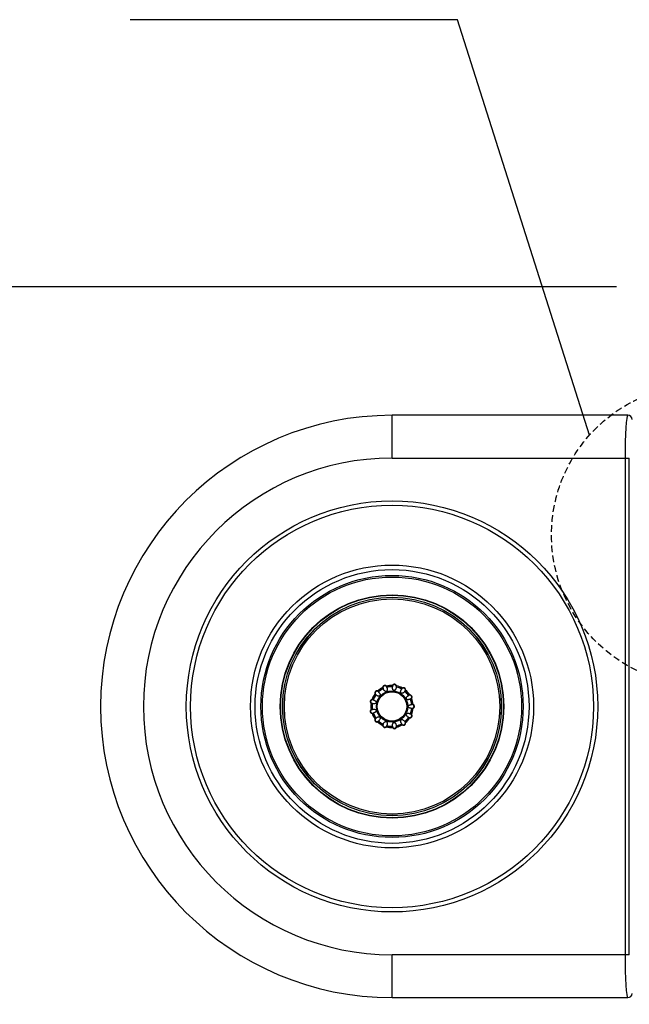
# Model space of a CAD drawing. Extents: x 0 to 12600, y 0 to 8910.
# Drawn here: x 2083 to 2534, y 1604 to 2334 of the extents above; entities that cross this region are included whole.
import ezdxf

# ---------------------------------------------------------------- set-up
doc = ezdxf.new("R2010")
doc.units = 0
doc.header["$LTSCALE"] = 10
doc.linetypes.add('HIDDENX2', pattern=[0.75, 0.5, -0.25])
doc.layers.get('0').update_dxf_attribs({"linetype": 'CONTINUOUS'})
doc.layers.get('DEFPOINTS').update_dxf_attribs({"color": 252, "linetype": 'CONTINUOUS'})
for name, color, linetype in [('D-STR', 1, 'CONTINUOUS'), ('D-STR-DIM', 7, 'CONTINUOUS'), ('D-STR-HTXT', 7, 'CONTINUOUS')]:
    doc.layers.add(name, color=color, linetype=linetype)
doc.styles.add('STYLE_0', font='romans.shx', dxfattribs={"width": 0.6, "bigfont": 'bigfont.shx'})
doc.dimstyles.new('S-30-_XXX_', dxfattribs={"dimscale": 30, "dimtxt": 2.5, "dimasz": 0.5, "dimexe": 0, "dimexo": 2, "dimgap": 0, "dimtad": 1, "dimrnd": 10, "dimblk": 'DOT', "dimcen": 0, "dimclrd": 256, "dimclre": 256, "dimclrt": 256, "dimazin": 3, "dimtfac": 0.05, "dimtix": 1, "dimtmove": 0, "dimatfit": 3})

# ---------------------------------------------------------------- blocks, each defined once
blk = doc.blocks.new('_DOT')
at = {"color": 0, "linetype": 'BYBLOCK'}
blk.add_line((-0.5, 0), (-1, 0), dxfattribs=at)
at = {"color": 0, "linetype": 'BYBLOCK', "const_width": 0.5}
blk.add_lwpolyline([(-0.25, 0, 1), (0.25, 0, 1)], format="xyb", close=True, dxfattribs=at)
blk = doc.blocks.new('*D9')
at = {"layer": 'D-STR-DIM'}
for p, q in [((2524.74, 2135.7), (1795.02, 2135.7)), ((1795.02, 1532.75), (1795.02, 2120.7))]:
    blk.add_line(p, q, dxfattribs=at)
at = {"layer": 'DEFPOINTS', "color": 0, "linetype": 'CONTINUOUS'}
for p in [(1795.02, 2135.7), (2584.74, 2135.7), (2540.29, 1517.75)]:
    blk.add_point(p, dxfattribs=at)
at = {"layer": 'D-STR-DIM', "linetype": 'CONTINUOUS', "xscale": 15, "yscale": 15, "zscale": 15}
for p, rotation in [((1795.02, 2135.7), 90), ((1795.02, 1517.75), 270)]:
    blk.add_blockref('_DOT', p, dxfattribs=dict(at, rotation=rotation))
at = {"layer": 'D-STR-DIM', "style": 'STYLE_0', "width": 0.6}
blk.add_text('(620)', height=75, rotation=90, dxfattribs=at).set_placement((1762.87, 1732.44))

msp = doc.modelspace()

# ---------------------------------------------------------------- linework, layer by layer
at = {"layer": 'D-STR'}
for p, q in [((2533.097, 2040.454), (2358.48, 2040.454)), ((2358.48, 2008.704), (2358.48, 2040.454)), ((2358.48, 2008.704), (2534.267, 2008.704)), ((2531.099, 2008.704), (2531.099, 1640.404)), ((2534.267, 1640.404), (2534.267, 2008.704)), ((2346.543, 1833.208), (2346.601, 1833.17)), ((2348.45, 1835.362), (2348.326, 1835.487)), ((2348.496, 1835.308), (2348.45, 1835.362)), ((2351.932, 1837.765), (2351.966, 1837.703)), ((2354.622, 1838.785), (2354.569, 1838.953)), ((2354.637, 1838.716), (2354.622, 1838.785)), ((2358.821, 1839.295), (2358.823, 1839.225)), ((2361.658, 1838.88), (2361.677, 1838.948)), ((2361.677, 1838.948), (2361.709, 1839.122)), ((2365.632, 1837.448), (2365.601, 1837.385)), ((2367.952, 1835.762), (2368, 1835.814)), ((2368, 1835.814), (2368.109, 1835.953)), ((2370.805, 1832.648), (2370.748, 1832.606)), ((2343.888, 1826.669), (2343.958, 1826.663)), ((2344.577, 1829.463), (2344.409, 1829.515)), ((2344.642, 1829.436), (2344.577, 1829.463)), ((2372.076, 1830.077), (2372.142, 1830.1)), ((2372.142, 1830.1), (2372.303, 1830.172)), ((2373.154, 1825.993), (2373.085, 1825.983)), ((2343.888, 1822.439), (2343.715, 1822.408)), ((2343.958, 1822.446), (2343.888, 1822.439)), ((2344.577, 1819.646), (2344.642, 1819.673)), ((2372.142, 1819.009), (2372.076, 1819.032)), ((2373.085, 1823.126), (2373.154, 1823.116)), ((2373.154, 1823.116), (2373.33, 1823.105)), ((2346.543, 1815.901), (2346.404, 1815.792)), ((2346.601, 1815.939), (2346.543, 1815.901)), ((2348.45, 1813.747), (2348.496, 1813.801)), ((2351.932, 1811.344), (2351.859, 1811.183)), ((2351.966, 1811.406), (2351.932, 1811.344)), ((2365.601, 1811.724), (2365.632, 1811.661)), ((2365.632, 1811.661), (2365.723, 1811.51)), ((2368, 1813.295), (2367.952, 1813.347)), ((2370.748, 1816.503), (2370.805, 1816.461)), ((2370.805, 1816.461), (2370.956, 1816.37)), ((2354.622, 1810.324), (2354.637, 1810.393)), ((2358.823, 1809.884), (2358.821, 1809.814)), ((2358.821, 1809.814), (2358.831, 1809.638)), ((2361.677, 1810.161), (2361.658, 1810.229)), ((2358.48, 1608.654), (2358.48, 1640.404)), ((2534.267, 1640.404), (2358.48, 1640.404)), ((2358.48, 1608.654), (2533.097, 1608.654))]:
    msp.add_line(p, q, dxfattribs=at)
for points in [[(2533.097, 2040.454), (2532.708, 2039.844), (2532.333, 2038.038), (2531.987, 2035.104), (2531.685, 2031.155), (2531.436, 2026.344), (2531.251, 2020.855), (2531.138, 2014.899), (2531.099, 2008.704)], [(2354.722, 1838.882), (2354.633, 1839.174), (2354.49, 1839.444), (2354.297, 1839.682), (2354.063, 1839.878), (2353.796, 1840.026), (2353.505, 1840.12), (2353.202, 1840.157), (2352.897, 1840.134), (2352.602, 1840.054), (2352.328, 1839.918), (2352.085, 1839.733), (2351.882, 1839.505), (2351.727, 1839.242), (2351.625, 1838.954), (2351.58, 1838.651), (2351.593, 1838.346), (2351.665, 1838.049), (2351.793, 1837.771)], [(2354.569, 1838.953), (2354.446, 1839.202), (2354.278, 1839.423), (2354.071, 1839.608), (2353.832, 1839.75), (2353.571, 1839.844), (2353.296, 1839.886), (2353.019, 1839.875), (2352.748, 1839.812), (2352.495, 1839.697), (2352.268, 1839.537), (2352.076, 1839.336), (2351.926, 1839.103), (2351.823, 1838.845), (2351.771, 1838.572), (2351.772, 1838.294), (2351.826, 1838.022), (2351.932, 1837.765)], [(2361.81, 1838.988), (2361.868, 1839.288), (2361.866, 1839.593), (2361.807, 1839.893), (2361.691, 1840.176), (2361.522, 1840.431), (2361.309, 1840.649), (2361.057, 1840.823), (2360.777, 1840.944), (2360.478, 1841.01), (2360.173, 1841.018), (2359.872, 1840.966), (2359.586, 1840.858), (2359.326, 1840.698), (2359.102, 1840.49), (2358.921, 1840.243), (2358.791, 1839.967), (2358.717, 1839.67), (2358.701, 1839.365)], [(2361.709, 1839.122), (2361.716, 1839.399), (2361.67, 1839.673), (2361.572, 1839.933), (2361.426, 1840.17), (2361.239, 1840.374), (2361.015, 1840.539), (2360.764, 1840.658), (2360.495, 1840.728), (2360.218, 1840.744), (2359.943, 1840.708), (2359.679, 1840.619), (2359.438, 1840.482), (2359.227, 1840.302), (2359.054, 1840.084), (2358.926, 1839.838), (2358.847, 1839.571), (2358.821, 1839.295)], [(2348.494, 1835.494), (2348.279, 1835.712), (2348.027, 1835.884), (2347.746, 1836.005), (2347.448, 1836.07), (2347.142, 1836.077), (2346.841, 1836.025), (2346.556, 1835.916), (2346.296, 1835.755), (2346.072, 1835.547), (2345.893, 1835.3), (2345.764, 1835.023), (2345.69, 1834.726), (2345.675, 1834.421), (2345.718, 1834.118), (2345.819, 1833.83), (2345.973, 1833.566), (2346.175, 1833.336), (2346.417, 1833.149)], [(2348.326, 1835.487), (2348.101, 1835.65), (2347.85, 1835.768), (2347.58, 1835.835), (2347.303, 1835.85), (2347.028, 1835.811), (2346.765, 1835.721), (2346.524, 1835.582), (2346.315, 1835.4), (2346.143, 1835.182), (2346.017, 1834.934), (2345.94, 1834.667), (2345.916, 1834.391), (2345.944, 1834.114), (2346.025, 1833.849), (2346.155, 1833.603), (2346.33, 1833.387), (2346.543, 1833.208)], [(2368.136, 1835.787), (2368.327, 1836.026), (2368.467, 1836.297), (2368.554, 1836.59), (2368.582, 1836.895), (2368.552, 1837.199), (2368.464, 1837.491), (2368.322, 1837.762), (2368.13, 1838), (2367.897, 1838.197), (2367.63, 1838.345), (2367.339, 1838.44), (2367.036, 1838.477), (2366.731, 1838.456), (2366.436, 1838.376), (2366.162, 1838.241), (2365.918, 1838.057), (2365.715, 1837.829), (2365.558, 1837.566)], [(2368.109, 1835.953), (2368.244, 1836.195), (2368.33, 1836.459), (2368.365, 1836.735), (2368.346, 1837.012), (2368.274, 1837.28), (2368.153, 1837.53), (2367.986, 1837.752), (2367.78, 1837.939), (2367.543, 1838.082), (2367.282, 1838.178), (2367.008, 1838.222), (2366.73, 1838.213), (2366.459, 1838.151), (2366.205, 1838.039), (2365.977, 1837.88), (2365.784, 1837.681), (2365.632, 1837.448)], [(2372.25, 1830.013), (2372.53, 1830.136), (2372.781, 1830.311), (2372.993, 1830.53), (2373.16, 1830.786), (2373.274, 1831.07), (2373.333, 1831.37), (2373.332, 1831.675), (2373.273, 1831.975), (2373.158, 1832.258), (2372.991, 1832.514), (2372.777, 1832.732), (2372.526, 1832.906), (2372.246, 1833.029), (2371.948, 1833.096), (2371.642, 1833.104), (2371.341, 1833.054), (2371.055, 1832.946), (2370.794, 1832.786)], [(2372.303, 1830.172), (2372.535, 1830.324), (2372.734, 1830.518), (2372.893, 1830.746), (2373.005, 1831), (2373.066, 1831.271), (2373.075, 1831.549), (2373.031, 1831.823), (2372.935, 1832.084), (2372.791, 1832.321), (2372.605, 1832.527), (2372.382, 1832.694), (2372.132, 1832.815), (2371.864, 1832.886), (2371.587, 1832.904), (2371.311, 1832.87), (2371.047, 1832.783), (2370.805, 1832.648)], [(2344.554, 1829.6), (2344.263, 1829.693), (2343.959, 1829.729), (2343.654, 1829.706), (2343.36, 1829.624), (2343.086, 1829.488), (2342.844, 1829.302), (2342.641, 1829.073), (2342.487, 1828.81), (2342.385, 1828.522), (2342.341, 1828.219), (2342.356, 1827.914), (2342.428, 1827.617), (2342.557, 1827.34), (2342.736, 1827.092), (2342.959, 1826.883), (2343.218, 1826.721), (2343.503, 1826.612), (2343.804, 1826.559)], [(2344.409, 1829.515), (2344.134, 1829.556), (2343.856, 1829.543), (2343.586, 1829.477), (2343.334, 1829.362), (2343.108, 1829.2), (2342.918, 1828.998), (2342.769, 1828.763), (2342.668, 1828.504), (2342.618, 1828.231), (2342.621, 1827.953), (2342.677, 1827.681), (2342.784, 1827.425), (2342.938, 1827.194), (2343.133, 1826.996), (2343.362, 1826.839), (2343.617, 1826.729), (2343.888, 1826.669)], [(2373.33, 1823.105), (2373.607, 1823.132), (2373.873, 1823.211), (2374.119, 1823.339), (2374.337, 1823.512), (2374.517, 1823.723), (2374.654, 1823.965), (2374.742, 1824.228), (2374.778, 1824.504), (2374.761, 1824.781), (2374.692, 1825.05), (2374.572, 1825.301), (2374.407, 1825.524), (2374.203, 1825.712), (2373.966, 1825.857), (2373.706, 1825.954), (2373.432, 1826), (2373.154, 1825.993)], [(2373.209, 1822.988), (2373.514, 1822.968), (2373.818, 1823.006), (2374.108, 1823.101), (2374.375, 1823.25), (2374.608, 1823.448), (2374.799, 1823.687), (2374.94, 1823.957), (2375.027, 1824.25), (2375.057, 1824.554), (2375.027, 1824.859), (2374.94, 1825.152), (2374.799, 1825.422), (2374.608, 1825.661), (2374.375, 1825.859), (2374.108, 1826.008), (2373.818, 1826.103), (2373.514, 1826.141), (2373.209, 1826.121)], [(2343.804, 1822.55), (2343.503, 1822.497), (2343.218, 1822.388), (2342.959, 1822.226), (2342.736, 1822.017), (2342.557, 1821.769), (2342.428, 1821.492), (2342.356, 1821.195), (2342.341, 1820.89), (2342.385, 1820.587), (2342.487, 1820.299), (2342.641, 1820.036), (2342.844, 1819.807), (2343.086, 1819.621), (2343.36, 1819.485), (2343.654, 1819.403), (2343.959, 1819.38), (2344.263, 1819.416), (2344.554, 1819.509)], [(2343.715, 1822.408), (2343.453, 1822.316), (2343.213, 1822.175), (2343.005, 1821.992), (2342.835, 1821.772), (2342.71, 1821.524), (2342.635, 1821.256), (2342.613, 1820.98), (2342.643, 1820.704), (2342.726, 1820.438), (2342.858, 1820.194), (2343.034, 1819.979), (2343.248, 1819.802), (2343.491, 1819.668), (2343.756, 1819.584), (2344.032, 1819.552), (2344.309, 1819.573), (2344.577, 1819.646)], [(2370.794, 1816.323), (2371.055, 1816.163), (2371.341, 1816.055), (2371.642, 1816.005), (2371.948, 1816.013), (2372.246, 1816.08), (2372.526, 1816.203), (2372.777, 1816.376), (2372.991, 1816.595), (2373.158, 1816.851), (2373.273, 1817.134), (2373.332, 1817.434), (2373.333, 1817.739), (2373.274, 1818.039), (2373.16, 1818.323), (2372.993, 1818.579), (2372.781, 1818.798), (2372.53, 1818.973), (2372.25, 1819.096)], [(2370.956, 1816.37), (2371.213, 1816.265), (2371.485, 1816.211), (2371.763, 1816.21), (2372.036, 1816.262), (2372.294, 1816.366), (2372.527, 1816.516), (2372.728, 1816.708), (2372.888, 1816.935), (2373.002, 1817.189), (2373.065, 1817.459), (2373.076, 1817.737), (2373.033, 1818.011), (2372.939, 1818.272), (2372.797, 1818.511), (2372.612, 1818.718), (2372.391, 1818.886), (2372.142, 1819.009)], [(2346.417, 1815.959), (2346.175, 1815.773), (2345.973, 1815.543), (2345.819, 1815.279), (2345.718, 1814.991), (2345.675, 1814.688), (2345.69, 1814.383), (2345.764, 1814.086), (2345.893, 1813.809), (2346.072, 1813.562), (2346.296, 1813.354), (2346.556, 1813.193), (2346.841, 1813.084), (2347.142, 1813.032), (2347.448, 1813.038), (2347.746, 1813.104), (2348.027, 1813.225), (2348.279, 1813.397), (2348.494, 1813.615)], [(2346.404, 1815.792), (2346.214, 1815.589), (2346.067, 1815.353), (2345.968, 1815.094), (2345.92, 1814.82), (2345.925, 1814.542), (2345.983, 1814.271), (2346.092, 1814.015), (2346.247, 1813.785), (2346.444, 1813.589), (2346.674, 1813.433), (2346.93, 1813.325), (2347.201, 1813.267), (2347.479, 1813.262), (2347.753, 1813.311), (2348.012, 1813.41), (2348.247, 1813.558), (2348.45, 1813.747)], [(2351.793, 1811.338), (2351.665, 1811.06), (2351.593, 1810.763), (2351.58, 1810.458), (2351.625, 1810.155), (2351.727, 1809.867), (2351.882, 1809.604), (2352.085, 1809.376), (2352.328, 1809.19), (2352.602, 1809.055), (2352.897, 1808.975), (2353.202, 1808.952), (2353.505, 1808.989), (2353.796, 1809.083), (2354.063, 1809.231), (2354.297, 1809.427), (2354.49, 1809.665), (2354.633, 1809.935), (2354.722, 1810.227)], [(2351.859, 1811.183), (2351.786, 1810.915), (2351.765, 1810.639), (2351.798, 1810.363), (2351.883, 1810.098), (2352.016, 1809.855), (2352.194, 1809.641), (2352.409, 1809.465), (2352.653, 1809.334), (2352.918, 1809.251), (2353.195, 1809.221), (2353.471, 1809.243), (2353.739, 1809.319), (2353.987, 1809.443), (2354.207, 1809.613), (2354.39, 1809.822), (2354.53, 1810.062), (2354.622, 1810.324)], [(2365.558, 1811.543), (2365.715, 1811.28), (2365.918, 1811.052), (2366.162, 1810.868), (2366.436, 1810.733), (2366.731, 1810.653), (2367.036, 1810.632), (2367.339, 1810.669), (2367.63, 1810.764), (2367.897, 1810.912), (2368.13, 1811.109), (2368.322, 1811.347), (2368.464, 1811.618), (2368.552, 1811.91), (2368.582, 1812.214), (2368.554, 1812.519), (2368.467, 1812.812), (2368.327, 1813.083), (2368.136, 1813.322)], [(2365.723, 1811.51), (2365.902, 1811.298), (2366.118, 1811.123), (2366.364, 1810.993), (2366.63, 1810.913), (2366.906, 1810.884), (2367.183, 1810.909), (2367.449, 1810.986), (2367.697, 1811.112), (2367.915, 1811.284), (2368.097, 1811.494), (2368.236, 1811.735), (2368.326, 1811.997), (2368.364, 1812.272), (2368.349, 1812.55), (2368.281, 1812.819), (2368.163, 1813.071), (2368, 1813.295)], [(2358.701, 1809.744), (2358.717, 1809.439), (2358.791, 1809.142), (2358.921, 1808.866), (2359.102, 1808.619), (2359.326, 1808.411), (2359.586, 1808.251), (2359.872, 1808.143), (2360.173, 1808.091), (2360.478, 1808.099), (2360.777, 1808.165), (2361.057, 1808.286), (2361.309, 1808.46), (2361.522, 1808.678), (2361.691, 1808.933), (2361.807, 1809.216), (2361.866, 1809.516), (2361.868, 1809.821), (2361.81, 1810.121)], [(2358.831, 1809.638), (2358.891, 1809.367), (2359.002, 1809.112), (2359.159, 1808.883), (2359.356, 1808.688), (2359.588, 1808.534), (2359.844, 1808.428), (2360.116, 1808.372), (2360.394, 1808.369), (2360.667, 1808.419), (2360.926, 1808.521), (2361.16, 1808.669), (2361.362, 1808.86), (2361.524, 1809.086), (2361.64, 1809.339), (2361.705, 1809.609), (2361.718, 1809.886), (2361.677, 1810.161)], [(2531.099, 1640.404), (2531.138, 1634.21), (2531.251, 1628.254), (2531.436, 1622.765), (2531.685, 1617.954), (2531.987, 1614.005), (2532.333, 1611.071), (2532.708, 1609.265), (2533.097, 1608.654)]]:
    msp.add_lwpolyline(points, dxfattribs=at)
for points in [[(2536.28, 2037.279, 0.4142054), (2533.097, 2040.454)], [(2346.417, 1833.149, -0.0008107), (2346.601, 1833.17)], [(2346.619, 1833.164, 0.0144122), (2346.614, 1833.166, 0.0173467), (2346.61, 1833.168, 0.0193365), (2346.608, 1833.169, 0.0261098), (2346.605, 1833.17, 0.0282566), (2346.603, 1833.17, 0.0261616), (2346.602, 1833.17, 0.0207363), (2346.602, 1833.17)], [(2346.859, 1832.977, 0.003096), (2346.721, 1833.087, 0.0036024), (2346.655, 1833.138, 0.005533), (2346.608, 1833.172)], [(2348.794, 1835.001, -0.0482871), (2349.288, 1834.404, -0.0389593), (2349.528, 1833.978, -0.0688232), (2349.704, 1833.421, -0.0702407), (2349.714, 1833.019, -0.0794027), (2349.627, 1832.711, -0.1692085), (2349.239, 1832.317, -0.0871523), (2348.867, 1832.208, -0.0653298), (2348.431, 1832.215, -0.0397612), (2348.068, 1832.298, -0.0527084), (2347.473, 1832.557, -0.0297143), (2347.066, 1832.818, -0.0119036), (2346.859, 1832.977)], [(2348.326, 1835.487, 0.0634643), (2348.326, 1835.484, 0.051529), (2348.331, 1835.476, 0.0219432), (2348.338, 1835.464, 0.0168716), (2348.357, 1835.441, 0.0102631), (2348.394, 1835.399, 0.0056329), (2348.446, 1835.345, 0.0050764), (2348.55, 1835.239, 0.0035746), (2348.738, 1835.054, 0.0006981), (2348.794, 1835.001)], [(2348.496, 1835.308, -0.0008107), (2348.494, 1835.494)], [(2348.495, 1835.301, 0.0059327), (2348.513, 1835.281, 0.0047919), (2348.561, 1835.232, 0.002753), (2348.63, 1835.163, 0.0020243), (2348.719, 1835.075)], [(2348.496, 1835.308, 0.0304905), (2348.496, 1835.307, 0.0251062), (2348.496, 1835.306, 0.0261924), (2348.497, 1835.304, 0.0249989), (2348.498, 1835.301, 0.0185721), (2348.499, 1835.299, 0.0188045), (2348.501, 1835.295, 0.0102269), (2348.504, 1835.291)], [(2348.719, 1835.075, -0.0035728), (2348.794, 1835.001)], [(2351.793, 1837.771, -0.0008107), (2351.966, 1837.703)], [(2351.979, 1837.69, 0.0170792), (2351.975, 1837.695, 0.021661), (2351.972, 1837.699, 0.0217466), (2351.97, 1837.701, 0.0296131), (2351.968, 1837.702, 0.0321799), (2351.967, 1837.703, 0.0288081), (2351.966, 1837.703)], [(2352.104, 1837.412, 0.0020192), (2352.055, 1837.526, 0.0035194), (2352.006, 1837.634, 0.0062663), (2351.973, 1837.702)], [(2354.758, 1838.306, -0.0223008), (2354.86, 1837.914, -0.0467162), (2354.936, 1837.256, -0.0666632), (2354.87, 1836.622, -0.0725526), (2354.699, 1836.196, -0.083862), (2354.47, 1835.922, -0.1839723), (2353.905, 1835.722, -0.0871523), (2353.525, 1835.799, -0.0761527), (2353.069, 1836.063, -0.0462708), (2352.73, 1836.388, -0.0517782), (2352.321, 1836.972, -0.0203853), (2352.155, 1837.3, -0.005609), (2352.104, 1837.412)], [(2354.569, 1838.953, 0.0634643), (2354.569, 1838.951, 0.051529), (2354.568, 1838.942, 0.0219432), (2354.57, 1838.928, 0.011943), (2354.573, 1838.91, 0.0106723), (2354.582, 1838.874, 0.0074357), (2354.599, 1838.81, 0.0044137), (2354.622, 1838.729, 0.0041893), (2354.671, 1838.574, 0.0025781), (2354.734, 1838.379, 0.0006981), (2354.758, 1838.306)], [(2354.632, 1838.711, 0.0059327), (2354.64, 1838.684, 0.0047919), (2354.659, 1838.619, 0.002753), (2354.688, 1838.525, 0.0020243), (2354.726, 1838.407)], [(2354.637, 1838.716, 0.0304905), (2354.636, 1838.715, 0.0251062), (2354.636, 1838.714, 0.0206133), (2354.636, 1838.713, 0.0216153), (2354.635, 1838.711, 0.0208558), (2354.635, 1838.708, 0.0157205), (2354.635, 1838.705, 0.0161757), (2354.636, 1838.699, 0.0036907), (2354.636, 1838.698)], [(2354.637, 1838.716, -0.0008107), (2354.722, 1838.882)], [(2354.726, 1838.407, -0.0035728), (2354.758, 1838.306)], [(2358.701, 1839.365, -0.0008107), (2358.823, 1839.225)], [(2361.575, 1838.46, -0.0223008), (2361.483, 1838.066, -0.0467162), (2361.245, 1837.448, -0.0726376), (2360.859, 1836.882, -0.0658035), (2360.542, 1836.619, -0.0704671), (2360.259, 1836.495, -0.1981799), (2359.619, 1836.569, -0.0871523), (2359.318, 1836.814, -0.0712924), (2359.056, 1837.218, -0.0348527), (2358.938, 1837.522, -0.0398373), (2358.834, 1837.981, -0.0465493), (2358.799, 1838.713, -0.00833), (2358.81, 1838.903)], [(2358.81, 1838.903, 0.0020192), (2358.819, 1839.026, 0.0035194), (2358.826, 1839.144, 0.0040053), (2358.828, 1839.193, 0.0026259), (2358.828, 1839.22)], [(2358.828, 1839.207, 0.0144122), (2358.827, 1839.212, 0.0173467), (2358.826, 1839.216, 0.0193365), (2358.825, 1839.219, 0.0261098), (2358.825, 1839.221, 0.0282566), (2358.824, 1839.223, 0.0366121), (2358.823, 1839.224, 0.0102126), (2358.823, 1839.225)], [(2361.709, 1839.122, 0.0634643), (2361.707, 1839.119, 0.051529), (2361.703, 1839.111, 0.0219432), (2361.698, 1839.099, 0.011943), (2361.692, 1839.081, 0.0106723), (2361.683, 1839.045, 0.0074357), (2361.668, 1838.981, 0.0044137), (2361.651, 1838.898, 0.0029185), (2361.632, 1838.796, 0.0029927), (2361.6, 1838.608, 0.001355), (2361.575, 1838.46)], [(2361.594, 1838.565, -0.0035728), (2361.575, 1838.46)], [(2361.652, 1838.877, 0.0059327), (2361.646, 1838.851, 0.0047919), (2361.633, 1838.784, 0.002753), (2361.615, 1838.687, 0.0020243), (2361.593, 1838.565)], [(2361.658, 1838.88, 0.0387843), (2361.657, 1838.879, 0.0298557), (2361.656, 1838.878, 0.0283377), (2361.655, 1838.876, 0.0208558), (2361.653, 1838.873, 0.0157205), (2361.652, 1838.87, 0.0161757), (2361.65, 1838.866, 0.0036907), (2361.649, 1838.864)], [(2361.658, 1838.88, -0.0008107), (2361.81, 1838.988)], [(2367.683, 1835.429, -0.0482871), (2367.15, 1834.867, -0.0389593), (2366.756, 1834.577, -0.0688232), (2366.224, 1834.336, -0.0702407), (2365.827, 1834.277, -0.0794027), (2365.51, 1834.327, -0.1692085), (2365.072, 1834.664, -0.0871523), (2364.919, 1835.02, -0.0653298), (2364.874, 1835.454, -0.0397612), (2364.912, 1835.824, -0.0527084), (2365.097, 1836.446, -0.0297143), (2365.308, 1836.881, -0.0119036), (2365.44, 1837.106)], [(2365.44, 1837.106, 0.0020192), (2365.505, 1837.211, 0.0035194), (2365.566, 1837.313, 0.0062663), (2365.604, 1837.378)], [(2365.558, 1837.566, -0.0008107), (2365.601, 1837.385)], [(2365.597, 1837.367, 0.0144122), (2365.599, 1837.372, 0.0173467), (2365.6, 1837.376, 0.0193365), (2365.601, 1837.379, 0.0261098), (2365.601, 1837.381, 0.0282566), (2365.601, 1837.383, 0.0261616), (2365.601, 1837.384, 0.0207363), (2365.601, 1837.385)], [(2368.109, 1835.953, 0.0634643), (2368.106, 1835.952, 0.051529), (2368.098, 1835.947, 0.0219432), (2368.088, 1835.938, 0.0168716), (2368.067, 1835.916, 0.0102631), (2368.03, 1835.874, 0.0056329), (2367.982, 1835.816, 0.0050764), (2367.89, 1835.7, 0.0029927), (2367.773, 1835.549, 0.001355), (2367.683, 1835.429)], [(2367.748, 1835.513, -0.0035728), (2367.683, 1835.429)], [(2367.945, 1835.763, 0.0059327), (2367.927, 1835.742, 0.0047919), (2367.884, 1835.689, 0.002753), (2367.824, 1835.612, 0.0020243), (2367.748, 1835.513)], [(2367.952, 1835.762, 0.0304905), (2367.951, 1835.762, 0.0251062), (2367.95, 1835.762, 0.0261924), (2367.948, 1835.761, 0.0249989), (2367.946, 1835.76, 0.0185721), (2367.943, 1835.758, 0.0188045), (2367.939, 1835.755, 0.0102269), (2367.936, 1835.752)], [(2367.952, 1835.762, -0.0008107), (2368.136, 1835.787)], [(2370.476, 1832.434, 0.0020192), (2370.583, 1832.497, 0.0035194), (2370.684, 1832.558, 0.0062663), (2370.747, 1832.599)], [(2370.736, 1832.592, 0.0170792), (2370.741, 1832.596, 0.021661), (2370.744, 1832.599, 0.0217466), (2370.746, 1832.602, 0.0296131), (2370.747, 1832.604, 0.0321799), (2370.748, 1832.605, 0.0288081), (2370.748, 1832.606)], [(2370.794, 1832.786, -0.0008107), (2370.748, 1832.606)], [(2343.804, 1826.559, -0.0008107), (2343.958, 1826.663)], [(2343.977, 1826.666, 0.0144122), (2343.971, 1826.666, 0.0173467), (2343.967, 1826.665, 0.0193365), (2343.964, 1826.665, 0.0261098), (2343.962, 1826.664, 0.0282566), (2343.96, 1826.664, 0.0366121), (2343.959, 1826.663, 0.0102126), (2343.958, 1826.663)], [(2344.276, 1826.612, 0.0020192), (2344.155, 1826.635, 0.0035194), (2344.038, 1826.656, 0.0040053), (2343.991, 1826.664, 0.0026259), (2343.964, 1826.668)], [(2345.049, 1829.303, -0.0347271), (2345.595, 1829.09, -0.0433504), (2346.095, 1828.797, -0.0705074), (2346.56, 1828.364, -0.0679565), (2346.769, 1828.016, -0.0746615), (2346.847, 1827.712, -0.1975641), (2346.662, 1827.095, -0.0823669), (2346.377, 1826.84, -0.0692013), (2345.935, 1826.639, -0.0462708), (2345.475, 1826.544, -0.0470119), (2344.844, 1826.533, -0.025746), (2344.397, 1826.589, -0.005609), (2344.276, 1826.611)], [(2344.409, 1829.515, 0.0634643), (2344.41, 1829.513, 0.051529), (2344.418, 1829.508, 0.0219432), (2344.43, 1829.502, 0.011943), (2344.447, 1829.494, 0.0106723), (2344.481, 1829.48, 0.0074357), (2344.543, 1829.458, 0.0044137), (2344.623, 1829.432, 0.0041893), (2344.779, 1829.383, 0.0025781), (2344.975, 1829.324, 0.0006981), (2345.049, 1829.303)], [(2344.642, 1829.436, -0.0008107), (2344.554, 1829.6)], [(2344.642, 1829.436, 0.0387843), (2344.643, 1829.435, 0.0367229), (2344.644, 1829.433, 0.0266046), (2344.646, 1829.432, 0.0196713), (2344.649, 1829.43, 0.0171981), (2344.652, 1829.428, 0.015023), (2344.657, 1829.425)], [(2344.644, 1829.429, 0.0059327), (2344.67, 1829.42, 0.0047919), (2344.735, 1829.399, 0.002753), (2344.828, 1829.37, 0.0020243), (2344.947, 1829.334)], [(2344.947, 1829.334, -0.0035728), (2345.049, 1829.303)], [(2371.682, 1829.907, -0.0347271), (2371.132, 1829.704, -0.0349024), (2370.662, 1829.603, -0.0666632), (2370.024, 1829.593, -0.0637817), (2369.621, 1829.694, -0.0916484), (2369.281, 1829.906, -0.1839723), (2369.015, 1830.443, -0.0871523), (2369.045, 1830.829, -0.0653298), (2369.207, 1831.234, -0.0488886), (2369.472, 1831.618, -0.0549425), (2369.999, 1832.116, -0.025746), (2370.371, 1832.37, -0.005609), (2370.476, 1832.434)], [(2372.658, 1823.159, -0.0223018), (2372.255, 1823.202, -0.0467254), (2371.613, 1823.364, -0.0658756), (2371.043, 1823.651, -0.0725673), (2370.706, 1823.962, -0.0704853), (2370.548, 1824.228, -0.1981816), (2370.545, 1824.873, -0.0939225), (2370.779, 1825.232, -0.0691884), (2371.16, 1825.533, -0.0383772), (2371.495, 1825.7, -0.0498413), (2372.111, 1825.882, -0.0310686), (2372.641, 1825.949, -0.0053851), (2372.763, 1825.956)], [(2372.303, 1830.172, 0.0634643), (2372.3, 1830.173, 0.051529), (2372.291, 1830.172, 0.0219432), (2372.278, 1830.169, 0.011943), (2372.26, 1830.163, 0.0106723), (2372.225, 1830.151, 0.0074357), (2372.164, 1830.126, 0.0044137), (2372.086, 1830.093, 0.0041893), (2371.938, 1830.026, 0.0025781), (2371.752, 1829.94, 0.0006981), (2371.682, 1829.907)], [(2371.779, 1829.951, -0.0035728), (2371.682, 1829.907)], [(2372.069, 1830.08, 0.0059327), (2372.044, 1830.07, 0.0047919), (2371.981, 1830.043, 0.002753), (2371.892, 1830.003, 0.0020243), (2371.779, 1829.951)], [(2372.075, 1830.077, 0.0304905), (2372.074, 1830.077, 0.0251062), (2372.073, 1830.077, 0.0206133), (2372.072, 1830.078, 0.0216153), (2372.07, 1830.078, 0.0208558), (2372.067, 1830.077, 0.0157205), (2372.064, 1830.077, 0.0161757), (2372.058, 1830.076, 0.0036907), (2372.057, 1830.075)], [(2372.076, 1830.077, -0.0008107), (2372.25, 1830.013)], [(2372.763, 1825.956, 0.0020192), (2372.887, 1825.963, 0.0035194), (2373.005, 1825.97, 0.0040053), (2373.054, 1825.974, 0.0026259), (2373.081, 1825.977)], [(2373.068, 1825.976, 0.0144122), (2373.073, 1825.977, 0.0173465), (2373.077, 1825.978, 0.0193361), (2373.079, 1825.979, 0.026109), (2373.082, 1825.98, 0.0359245), (2373.083, 1825.982, 0.0366477), (2373.085, 1825.983)], [(2373.209, 1826.121, -0.0008107), (2373.085, 1825.983)], [(2343.715, 1822.408, 0.0634643), (2343.718, 1822.407, 0.051529), (2343.726, 1822.405, 0.0219432), (2343.74, 1822.405, 0.011943), (2343.759, 1822.407, 0.0106723), (2343.795, 1822.41, 0.0074357), (2343.86, 1822.42, 0.0044137), (2343.944, 1822.433, 0.0041893), (2344.104, 1822.463, 0.0025781), (2344.305, 1822.502, 0.0006981), (2344.381, 1822.517)], [(2343.958, 1822.446, -0.0008107), (2343.804, 1822.55)], [(2343.958, 1822.446, 0.0304905), (2343.959, 1822.446, 0.0251062), (2343.96, 1822.445, 0.0206133), (2343.962, 1822.445, 0.0216153), (2343.964, 1822.444, 0.0208558), (2343.967, 1822.444, 0.0157205), (2343.97, 1822.443, 0.0161757), (2343.975, 1822.443, 0.0036907), (2343.977, 1822.443)], [(2343.964, 1822.441, 0.0059327), (2343.99, 1822.445, 0.0047919), (2344.058, 1822.456, 0.002753), (2344.154, 1822.474, 0.0020243), (2344.276, 1822.497)], [(2344.276, 1822.498, -0.0035728), (2344.381, 1822.517)], [(2344.381, 1822.517, -0.0223008), (2344.782, 1822.571, -0.0467162), (2345.444, 1822.568, -0.0666632), (2346.066, 1822.425, -0.0725526), (2346.468, 1822.204, -0.0704671), (2346.685, 1821.984, -0.1981799), (2346.843, 1821.358, -0.0871523), (2346.721, 1820.99, -0.0761527), (2346.403, 1820.57, -0.0462708), (2346.04, 1820.272, -0.0470119), (2345.486, 1819.969, -0.025352), (2345.065, 1819.811, -0.0053842), (2344.947, 1819.775)], [(2344.554, 1819.509, -0.0008107), (2344.642, 1819.673)], [(2344.657, 1819.684, 0.0144122), (2344.652, 1819.681, 0.0205264), (2344.648, 1819.679, 0.0204968), (2344.646, 1819.677, 0.0277963), (2344.644, 1819.675, 0.0301541), (2344.643, 1819.674, 0.036649), (2344.642, 1819.673)], [(2344.947, 1819.775, 0.0020192), (2344.829, 1819.739, 0.0035194), (2344.716, 1819.704, 0.0062663), (2344.644, 1819.68)], [(2370.385, 1816.73, -0.0482871), (2369.762, 1817.191, -0.0389593), (2369.427, 1817.547, -0.0752838), (2369.106, 1818.089, -0.0726902), (2369.013, 1818.476, -0.0845598), (2369.04, 1818.803, -0.1669031), (2369.347, 1819.259, -0.0823669), (2369.685, 1819.439, -0.0582942), (2370.071, 1819.521, -0.0310564), (2370.348, 1819.532, -0.0418941), (2370.818, 1819.481, -0.0499212), (2371.54, 1819.263, -0.0119036), (2371.779, 1819.158)], [(2371.779, 1819.158, 0.0020192), (2371.892, 1819.106, 0.0035194), (2371.999, 1819.058, 0.0062663), (2372.069, 1819.028)], [(2372.057, 1819.034, 0.0144122), (2372.062, 1819.032, 0.0173467), (2372.066, 1819.032, 0.0193365), (2372.069, 1819.031, 0.0261098), (2372.072, 1819.031, 0.0282566), (2372.074, 1819.032, 0.0261616), (2372.075, 1819.032, 0.0207363), (2372.075, 1819.032)], [(2372.25, 1819.096, -0.0008107), (2372.076, 1819.032)], [(2373.33, 1823.105, 0.0634643), (2373.328, 1823.107, 0.051529), (2373.319, 1823.11, 0.0219432), (2373.306, 1823.114, 0.011943), (2373.288, 1823.117, 0.0106723), (2373.252, 1823.122, 0.0074357), (2373.186, 1823.129, 0.0044137), (2373.101, 1823.135, 0.0029185), (2372.998, 1823.142, 0.0029927), (2372.808, 1823.152, 0.001355), (2372.658, 1823.159)], [(2372.763, 1823.153, -0.0035725), (2372.658, 1823.159)], [(2373.081, 1823.132, 0.0059327), (2373.054, 1823.135, 0.0047919), (2372.986, 1823.14, 0.002753), (2372.888, 1823.146, 0.0020243), (2372.763, 1823.153)], [(2373.085, 1823.126, 0.0387844), (2373.083, 1823.127, 0.0298559), (2373.082, 1823.128, 0.0230277), (2373.08, 1823.129, 0.0221334), (2373.078, 1823.13, 0.016603), (2373.075, 1823.132, 0.014748), (2373.071, 1823.133, 0.0080803), (2373.067, 1823.134)], [(2373.085, 1823.126, -0.0008107), (2373.209, 1822.988)], [(2346.404, 1815.792, 0.0634643), (2346.407, 1815.792, 0.051529), (2346.415, 1815.795, 0.0219432), (2346.427, 1815.802, 0.0168716), (2346.452, 1815.817, 0.0102631), (2346.499, 1815.849, 0.0056329), (2346.559, 1815.894, 0.0050764), (2346.677, 1815.985, 0.0029927), (2346.826, 1816.104, 0.001355), (2346.942, 1816.198)], [(2346.601, 1815.939, -0.0008107), (2346.417, 1815.959)], [(2346.602, 1815.939, 0.0304905), (2346.603, 1815.939, 0.0251062), (2346.604, 1815.939, 0.0206133), (2346.605, 1815.939, 0.0216153), (2346.607, 1815.94, 0.0208558), (2346.61, 1815.941, 0.0157205), (2346.613, 1815.942, 0.0161757), (2346.618, 1815.944, 0.0036907), (2346.619, 1815.945)], [(2346.608, 1815.937, 0.0059327), (2346.63, 1815.953, 0.0047919), (2346.685, 1815.994, 0.002753), (2346.762, 1816.055, 0.0020243), (2346.859, 1816.132)], [(2346.859, 1816.132, -0.0035728), (2346.942, 1816.198)], [(2346.942, 1816.198, -0.0347271), (2347.428, 1816.527, -0.0433504), (2347.953, 1816.772, -0.0643792), (2348.526, 1816.905, -0.0658035), (2348.936, 1816.891, -0.083862), (2349.274, 1816.774, -0.1839723), (2349.661, 1816.316, -0.0871523), (2349.724, 1815.934, -0.0653298), (2349.664, 1815.502, -0.0488886), (2349.498, 1815.066, -0.0604308), (2349.053, 1814.392, -0.02719), (2348.719, 1814.034)], [(2348.494, 1813.615, -0.0008107), (2348.496, 1813.801)], [(2348.719, 1814.034, 0.003096), (2348.593, 1813.91, 0.0036024), (2348.534, 1813.85, 0.005533), (2348.495, 1813.808)], [(2348.504, 1813.818, 0.0144122), (2348.501, 1813.813, 0.0173467), (2348.499, 1813.81, 0.0193365), (2348.497, 1813.807, 0.0261098), (2348.496, 1813.805, 0.0282566), (2348.496, 1813.803, 0.0261616), (2348.496, 1813.802, 0.0207363), (2348.496, 1813.801)], [(2351.966, 1811.406, -0.0008107), (2351.793, 1811.338)], [(2351.859, 1811.183, 0.0634643), (2351.862, 1811.185, 0.051529), (2351.868, 1811.192, 0.0219432), (2351.876, 1811.203, 0.0168716), (2351.891, 1811.228, 0.0102631), (2351.917, 1811.278, 0.0056329), (2351.949, 1811.346, 0.0035511), (2351.989, 1811.432, 0.0035159), (2352.061, 1811.593, 0.0023941), (2352.148, 1811.793)], [(2351.966, 1811.406, 0.0304905), (2351.967, 1811.406, 0.031887), (2351.968, 1811.407, 0.0302073), (2351.97, 1811.409, 0.0221332), (2351.972, 1811.41, 0.0191389), (2351.975, 1811.413, 0.0161757), (2351.978, 1811.418, 0.0036907), (2351.979, 1811.419)], [(2351.973, 1811.407, 0.0059327), (2351.985, 1811.431, 0.0047919), (2352.014, 1811.493, 0.002753), (2352.054, 1811.583, 0.0020243), (2352.104, 1811.696)], [(2352.104, 1811.697, -0.0035728), (2352.148, 1811.793)], [(2352.148, 1811.793, -0.0347271), (2352.425, 1812.31, -0.0433504), (2352.775, 1812.771, -0.0705074), (2353.261, 1813.18, -0.0679565), (2353.633, 1813.346, -0.0746615), (2353.944, 1813.387, -0.1975641), (2354.533, 1813.129, -0.0823669), (2354.752, 1812.815, -0.0692013), (2354.899, 1812.352, -0.0462708), (2354.938, 1811.884, -0.0470119), (2354.872, 1811.256, -0.025746), (2354.763, 1810.819, -0.005609), (2354.726, 1810.702)], [(2354.726, 1810.702, 0.0020192), (2354.688, 1810.584, 0.0035194), (2354.653, 1810.471, 0.0040053), (2354.64, 1810.425, 0.0026259), (2354.632, 1810.398)], [(2358.803, 1810.312, -0.0223008), (2358.798, 1810.717, -0.0467162), (2358.881, 1811.374, -0.0658657), (2359.098, 1811.974, -0.0805838), (2359.397, 1812.377, -0.0746615), (2359.653, 1812.558, -0.1839723), (2360.25, 1812.616, -0.0871523), (2360.601, 1812.451, -0.0712924), (2360.951, 1812.121, -0.0348527), (2361.139, 1811.854, -0.046116), (2361.383, 1811.349, -0.0432241), (2361.572, 1810.665, -0.0053842), (2361.594, 1810.544)], [(2365.385, 1812.094, -0.0347271), (2365.117, 1812.615, -0.0349024), (2364.961, 1813.07, -0.0666632), (2364.874, 1813.702, -0.0637817), (2364.926, 1814.115, -0.0793659), (2365.067, 1814.437, -0.1981799), (2365.595, 1814.806, -0.0871523), (2365.983, 1814.823, -0.0653298), (2366.404, 1814.711, -0.0488886), (2366.817, 1814.494, -0.0604308), (2367.432, 1813.972, -0.0203853), (2367.672, 1813.693, -0.005609), (2367.748, 1813.596)], [(2365.44, 1812.003, -0.0035728), (2365.385, 1812.094)], [(2365.723, 1811.51, 0.0634643), (2365.723, 1811.513, 0.051529), (2365.721, 1811.522, 0.0219432), (2365.716, 1811.534, 0.0168716), (2365.704, 1811.561, 0.0102631), (2365.678, 1811.611, 0.0056329), (2365.641, 1811.677, 0.0035511), (2365.593, 1811.758, 0.0035159), (2365.501, 1811.909, 0.0023941), (2365.385, 1812.094)], [(2365.604, 1811.731, 0.0059327), (2365.591, 1811.754, 0.0047919), (2365.556, 1811.813, 0.002753), (2365.505, 1811.897, 0.0020243), (2365.44, 1812.003)], [(2365.601, 1811.724, -0.0008107), (2365.558, 1811.543)], [(2365.601, 1811.724, 0.0304905), (2365.601, 1811.725, 0.0251062), (2365.601, 1811.726, 0.0206133), (2365.601, 1811.728, 0.0216153), (2365.601, 1811.73, 0.0208558), (2365.6, 1811.733, 0.0157205), (2365.6, 1811.736, 0.0161757), (2365.598, 1811.741, 0.0036907), (2365.597, 1811.742)], [(2367.748, 1813.596, 0.003096), (2367.856, 1813.456, 0.0036024), (2367.908, 1813.391, 0.005533), (2367.945, 1813.346)], [(2367.936, 1813.357, 0.0170792), (2367.941, 1813.353, 0.0183014), (2367.944, 1813.35, 0.0204968), (2367.947, 1813.349, 0.0277963), (2367.949, 1813.348, 0.0301541), (2367.95, 1813.347, 0.0278923), (2367.952, 1813.347, 0.0102126), (2367.952, 1813.347)], [(2368.136, 1813.322, -0.0008107), (2367.952, 1813.347)], [(2370.476, 1816.675, -0.0035728), (2370.385, 1816.73)], [(2370.956, 1816.37, 0.0634643), (2370.954, 1816.373, 0.051529), (2370.949, 1816.379, 0.0219432), (2370.938, 1816.389, 0.0168716), (2370.915, 1816.407, 0.0102631), (2370.868, 1816.438, 0.0056329), (2370.805, 1816.479, 0.0035511), (2370.725, 1816.529, 0.0035159), (2370.573, 1816.62, 0.0023941), (2370.385, 1816.73)], [(2370.747, 1816.51, 0.0059327), (2370.725, 1816.525, 0.0047919), (2370.667, 1816.561, 0.002753), (2370.583, 1816.612, 0.0020243), (2370.476, 1816.675)], [(2370.748, 1816.503, 0.0304905), (2370.748, 1816.504, 0.0251062), (2370.747, 1816.505, 0.0261924), (2370.746, 1816.507, 0.0249989), (2370.745, 1816.509, 0.0213787), (2370.742, 1816.512, 0.0178689), (2370.739, 1816.515, 0.0080803), (2370.736, 1816.517)], [(2370.748, 1816.503, -0.0008107), (2370.794, 1816.323)], [(2354.636, 1810.411, 0.0144122), (2354.636, 1810.406, 0.0173467), (2354.635, 1810.402, 0.0193365), (2354.635, 1810.399, 0.0261098), (2354.636, 1810.396, 0.0282566), (2354.636, 1810.394, 0.0366121), (2354.637, 1810.393, 0.0102126), (2354.637, 1810.393)], [(2354.722, 1810.227, -0.0008107), (2354.637, 1810.393)], [(2358.823, 1809.884, -0.0008107), (2358.701, 1809.744)], [(2358.81, 1810.206, -0.0035728), (2358.803, 1810.312)], [(2358.831, 1809.638, 0.0634643), (2358.833, 1809.641, 0.051529), (2358.835, 1809.649, 0.0219432), (2358.837, 1809.663, 0.011943), (2358.838, 1809.681, 0.0106723), (2358.839, 1809.718, 0.0074357), (2358.837, 1809.784, 0.0044137), (2358.834, 1809.869, 0.0029185), (2358.828, 1809.972, 0.0029927), (2358.815, 1810.162, 0.001355), (2358.803, 1810.312)], [(2358.828, 1809.889, 0.0059327), (2358.828, 1809.916, 0.0047919), (2358.825, 1809.984, 0.002753), (2358.819, 1810.082, 0.0020243), (2358.81, 1810.206)], [(2358.823, 1809.884, 0.0304905), (2358.823, 1809.885, 0.0251062), (2358.824, 1809.886, 0.0261924), (2358.825, 1809.888, 0.0203067), (2358.826, 1809.89, 0.0196713), (2358.826, 1809.893, 0.0148988), (2358.827, 1809.896, 0.0154089), (2358.828, 1809.902, 0.0018638), (2358.828, 1809.902)], [(2361.593, 1810.544, 0.0020192), (2361.615, 1810.422, 0.0035194), (2361.636, 1810.306, 0.0040053), (2361.646, 1810.259, 0.0026259), (2361.652, 1810.232)], [(2361.649, 1810.245, 0.0144122), (2361.651, 1810.24, 0.0173467), (2361.653, 1810.236, 0.0193365), (2361.654, 1810.233, 0.0261098), (2361.656, 1810.231, 0.0359257), (2361.657, 1810.23, 0.036649), (2361.658, 1810.229)], [(2361.81, 1810.121, -0.0008107), (2361.658, 1810.229)], [(2533.097, 1608.654, 0.4141245), (2536.28, 1611.83)]]:
    msp.add_lwpolyline(points, format="xyb", dxfattribs=at)
for radius in [152.4, 149.225, 104.853, 101.487, 97.155, 95.975, 82.818, 82.55, 81.054, 80.963, 79.763, 11.592, 10.887]:
    msp.add_circle((2358.48, 1824.554), radius, dxfattribs=at)
for radius, start, end in [(215.9, 90, 270), (184.15, 90, 270), (15.66, 88.459803, 105.386362), (15.621, 88.531856, 105.314284), (15.66, 60.767495, 77.694046), (15.621, 60.839548, 77.621993), (15.66, 143.844419, 160.770969), (15.621, 143.916471, 160.698916), (14.812, 144.53117, 160.084218), (14.674, 144.047122, 160.568266), (15.66, 116.152111, 133.078662), (15.621, 116.224164, 133.006609), (14.812, 116.838863, 132.39191), (14.674, 116.354814, 132.875958), (14.674, 88.662506, 105.183651), (14.812, 89.146555, 104.699602), (14.674, 60.970199, 77.491343), (14.812, 61.454247, 77.007295), (14.674, 33.277891, 49.799035), (14.812, 33.761939, 49.314987), (15.621, 33.147241, 49.929686), (15.66, 33.075188, 50.001739), (15.66, 171.536726, 188.463277), (15.621, 171.608779, 188.391224), (14.812, 172.223478, 187.776525), (14.674, 171.739429, 188.260574), (14.674, 5.585583, 22.106728), (14.812, 6.069632, 21.622679), (15.621, 5.454933, 22.237378), (15.66, 5.38288, 22.309431), (15.66, 199.229034, 216.155585), (15.621, 199.301087, 216.083532), (14.812, 199.915786, 215.468833), (14.674, 199.431737, 215.952882), (14.674, 337.893276, 354.41442), (14.812, 338.377324, 353.930371), (15.621, 337.762625, 354.54507), (15.66, 337.690572, 354.617123), (15.66, 226.921342, 243.847892), (15.621, 226.993395, 243.775839), (14.812, 227.608093, 243.161141), (14.674, 227.124045, 243.645189), (14.674, 282.50866, 299.029805), (14.812, 282.992709, 298.545756), (15.66, 282.305957, 299.232508), (15.621, 282.37801, 299.160455), (14.674, 310.200968, 326.722112), (14.812, 310.685016, 326.238064), (15.621, 310.070318, 326.852763), (15.66, 309.998265, 326.924816), (15.66, 254.613649, 271.5402), (15.621, 254.685702, 271.468147), (14.674, 254.816353, 271.337497), (14.812, 255.300401, 270.853448)]:
    msp.add_arc((2358.48, 1824.554), radius, start, end, dxfattribs=at)
at = {"layer": 'D-STR-HTXT'}
msp.add_lwpolyline([(2504.679, 2025.606), (2407.043, 2333.788), (2164.479, 2333.788)], dxfattribs=at)
at = {"layer": 'D-STR-HTXT', "linetype": 'HIDDENX2'}
msp.add_circle((2588.126, 1951.709), 111.464, dxfattribs=at)

# ---------------------------------------------------------------- dimensions: what is measured, and where the dimension line sits
at = {"layer": 'D-STR-DIM', "linetype": 'CONTINUOUS'}
dim = msp.add_linear_dim(base=(1795.016, 2135.704), p1=(2540.29, 1517.754), p2=(2584.74, 2135.704), angle=90, dimstyle='S-30-_XXX_', override={"dimpost": '(<>)', "dimse1": 1}, dxfattribs=at)
dim.commit()
dim.dimension.update_dxf_attribs({"geometry": '*D9', "text_midpoint": (1737.873, 1826.729)})

doc.saveas('drawing.dxf')
